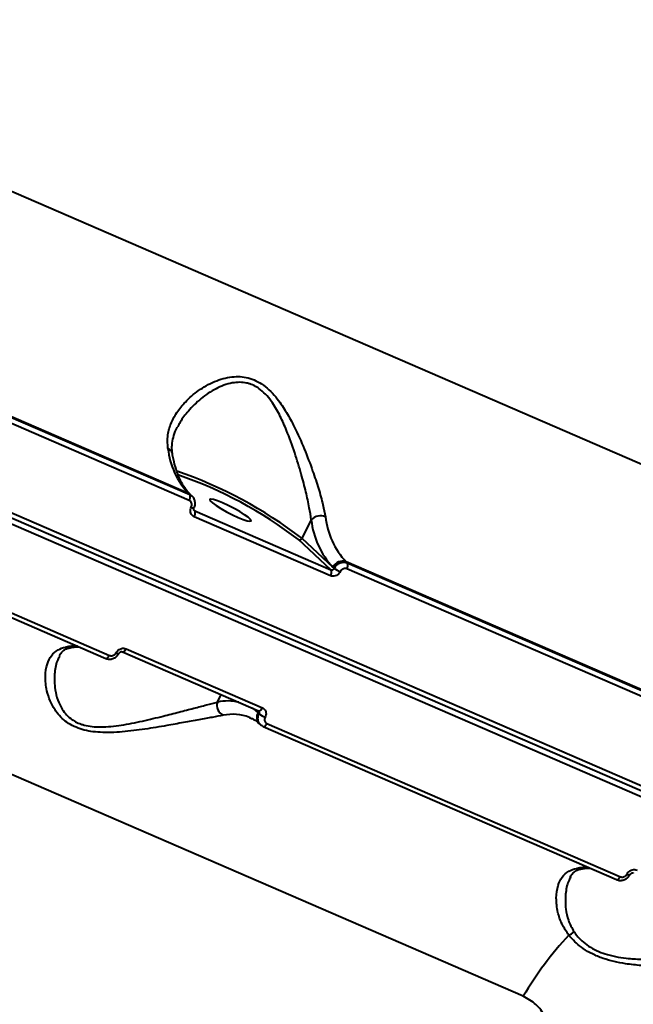
# Model space of a CAD drawing. Units: millimetres. Extents: x -1885 to 7960, y -2052 to 10871.
# Drawn here: x 3945 to 4064, y 2669 to 2860 of the extents above; entities that cross this region are included whole.
import ezdxf

# ---------------------------------------------------------------- set-up
doc = ezdxf.new("R2010")
doc.units = ezdxf.units.MM
doc.layers.add('DiKom', color=7, linetype='Continuous')
doc.styles.add('style1', font='arial.ttf', dxfattribs={"width": 0.8})
doc.dimstyles.new('1-50', dxfattribs={"dimtxt": 400, "dimasz": 200, "dimexe": 100, "dimexo": 0, "dimgap": 200, "dimtad": 1, "dimtxsty": 'style1', "dimcen": 200, "dimclrd": 7, "dimclre": 7, "dimclrt": 7, "dimadec": 1, "dimazin": 2, "dimtfac": 1, "dimtmove": 0, "dimatfit": 2, "dimfxl": 0, "dimlwd": 25, "dimlwe": 18, "dimarcsym": 0})

# ---------------------------------------------------------------- blocks, each defined once
blk = doc.blocks.new('*D17')
at = {"layer": 'Defpoints', "color": 0, "linetype": 'Continuous', "transparency": 16777216}
for p in [(6328.26, 6560.34), (172.5, 1838.42), (5153.58, 1838.42)]:
    blk.add_point(p, dxfattribs=at)
at = {"layer": 'DiKom', "color": 7, "linetype": 'Continuous', "lineweight": 18, "transparency": 16777216}
for p, q in [((6328.26, 6560.34), (72.5, 6560.34)), ((5153.58, 1838.42), (72.5, 1838.42))]:
    blk.add_line(p, q, dxfattribs=at)
at = {"layer": 'DiKom', "color": 7, "linetype": 'Continuous', "lineweight": 25, "transparency": 16777216}
blk.add_line((172.5, 6160.34), (172.5, 2238.42), dxfattribs=at)
at = {"layer": 'DiKom', "color": 7, "linetype": 'Continuous', "transparency": 16777216}
for points in [[(105.83, 6160.34), (239.17, 6160.34), (172.5, 6560.34)], [(105.83, 2238.42), (239.17, 2238.42), (172.5, 1838.42)]]:
    blk.add_solid(points, dxfattribs=at)
at = {"layer": 'DiKom', "color": 7, "linetype": 'Continuous', "lineweight": 40, "transparency": 16777216, "insert": (-264.9, 4542.5), "char_height": 400, "attachment_point": 5, "rotation": 90, "style": 'style1'}
blk.add_mtext('{\\fArial|b1|i0|c204|p34;\\H1.75x;4700}', dxfattribs=at)
blk = doc.blocks.new('*D18')
at = {"layer": 'Defpoints', "color": 0, "linetype": 'Continuous', "transparency": 16777216}
for p in [(6459.76, 5225.56), (2197.26, 4878.06), (6459.76, -789.5)]:
    blk.add_point(p, dxfattribs=at)
at = {"layer": 'DiKom', "color": 7, "linetype": 'Continuous', "lineweight": 18, "transparency": 16777216}
for p, q in [((6459.76, 5225.56), (6459.76, -889.5)), ((2197.26, 4878.06), (2197.26, -889.5))]:
    blk.add_line(p, q, dxfattribs=at)
at = {"layer": 'DiKom', "color": 7, "linetype": 'Continuous', "lineweight": 25, "transparency": 16777216}
blk.add_line((2597.26, -789.5), (6059.76, -789.5), dxfattribs=at)
at = {"layer": 'DiKom', "color": 7, "linetype": 'Continuous', "transparency": 16777216}
for points in [[(2597.26, -722.83), (2597.26, -856.17), (2197.26, -789.5)], [(6059.76, -722.83), (6059.76, -856.17), (6459.76, -789.5)]]:
    blk.add_solid(points, dxfattribs=at)
at = {"layer": 'DiKom', "color": 7, "linetype": 'Continuous', "lineweight": 40, "transparency": 16777216, "insert": (4745.5, -352.1), "char_height": 400, "attachment_point": 5, "style": 'style1'}
blk.add_mtext('{\\fArial|b1|i0|c204|p34;\\H1.75x;4300}', dxfattribs=at)
blk = doc.blocks.new('*D19')
at = {"layer": 'Defpoints', "color": 0, "transparency": 16777216}
for p in [(7959.76, 3903.06), (741.76, 2953.56), (7959.76, -1951.5)]:
    blk.add_point(p, dxfattribs=at)
at = {"layer": 'DiKom', "color": 7, "lineweight": 18, "transparency": 16777216}
for p, q in [((7959.76, 3903.06), (7959.76, -2051.5)), ((741.76, 2953.56), (741.76, -2051.5))]:
    blk.add_line(p, q, dxfattribs=at)
at = {"layer": 'DiKom', "color": 7, "lineweight": 25, "transparency": 16777216}
blk.add_line((1141.76, -1951.5), (7559.76, -1951.5), dxfattribs=at)
at = {"layer": 'DiKom', "color": 7, "transparency": 16777216}
for points in [[(1141.76, -1884.83), (1141.76, -2018.17), (741.76, -1951.5)], [(7559.76, -1884.83), (7559.76, -2018.17), (7959.76, -1951.5)]]:
    blk.add_solid(points, dxfattribs=at)
at = {"layer": 'DiKom', "color": 7, "lineweight": 200, "transparency": 16777216, "insert": (4669.5, -1514.1), "char_height": 400, "attachment_point": 5, "style": 'style1'}
blk.add_mtext('{\\fArial|b1|i0|c204|p34;\\H1.75x;7200}', dxfattribs=at)
blk = doc.blocks.new('*D20')
at = {"layer": 'Defpoints', "color": 0, "transparency": 16777216}
for p in [(6589.43, 8010.33), (-1085.5, 383.24), (6029.13, 383.24)]:
    blk.add_point(p, dxfattribs=at)
at = {"layer": 'DiKom', "color": 7, "lineweight": 18, "transparency": 16777216}
for p, q in [((6589.43, 8010.33), (-1185.5, 8010.33)), ((6029.13, 383.24), (-1185.5, 383.24))]:
    blk.add_line(p, q, dxfattribs=at)
at = {"layer": 'DiKom', "color": 7, "lineweight": 25, "transparency": 16777216}
blk.add_line((-1085.5, 7610.33), (-1085.5, 783.24), dxfattribs=at)
at = {"layer": 'DiKom', "color": 7, "transparency": 16777216}
for points in [[(-1152.17, 7610.33), (-1018.83, 7610.33), (-1085.5, 8010.33)], [(-1152.17, 783.24), (-1018.83, 783.24), (-1085.5, 383.24)]]:
    blk.add_solid(points, dxfattribs=at)
at = {"layer": 'DiKom', "color": 7, "lineweight": 200, "transparency": 16777216, "insert": (-1522.9, 4485.5), "char_height": 400, "attachment_point": 5, "rotation": 90, "style": 'style1'}
blk.add_mtext('{\\fArial|b1|i0|c204|p34;\\H1.75x;7600}', dxfattribs=at)

msp = doc.modelspace()

# ---------------------------------------------------------------- linework, layer by layer
at = {"layer": 'DiKom', "color": 7, "linetype": 'Continuous', "lineweight": 40}
for p, q in [((3801.592, 2888.124), (4090.449, 2763.026)), ((3736.163, 2853.15), (4135.611, 2680.157)), ((3736.898, 2853.757), (4136.345, 2680.765)), ((4135.435, 2679), (3735.987, 2851.992)), ((3977.915, 2768.017), (3909.414, 2797.683)), ((3978.036, 2766.656), (3909.536, 2796.322)), ((3909.636, 2797.478), (3978.137, 2767.812)), ((4042.782, 2670.579), (3753.925, 2795.677)), ((3978.137, 2767.812), (3977.915, 2768.017)), ((3978.59, 2767.516), (3978.367, 2767.722)), ((3893.35, 2765.746), (3961.851, 2736.08)), ((3894.065, 2766.317), (3962.565, 2736.65)), ((3978.939, 2764.834), (3979.096, 2764.688)), ((4005.403, 2752.089), (3978.994, 2763.527)), ((3979.096, 2764.688), (4005.506, 2753.25)), ((4001.687, 2762.921), (3999.849, 2759.355)), ((4005.506, 2753.25), (3999.209, 2759.094)), ((3999.849, 2759.355), (4005.893, 2753.747)), ((4076.951, 2725.127), (4008.451, 2754.793)), ((4008.451, 2754.793), (4008.673, 2754.587)), ((4008.673, 2754.587), (4077.173, 2724.921)), ((4005.893, 2753.747), (4006.127, 2753.529)), ((4077.073, 2723.765), (4008.573, 2753.431)), ((3965.08, 2737.358), (3991.49, 2725.921)), ((3965.798, 2737.934), (3992.208, 2726.496)), ((3983.484, 2727.616), (3984.23, 2729.065)), ((3991.366, 2725.574), (3990.557, 2726.325)), ((3991.601, 2725.356), (3991.366, 2725.574)), ((3991.485, 2725.918), (3991.542, 2725.884)), ((3989.847, 2724.588), (3989.712, 2724.645)), ((3991.657, 2723.393), (3991.879, 2723.187)), ((3993.102, 2723.426), (4061.602, 2693.76)), ((3992.331, 2722.893), (3992.387, 2722.855)), ((3992.387, 2722.855), (4060.888, 2693.189))]:
    msp.add_line(p, q, dxfattribs=at)
at = {"layer": 'DiKom', "color": 7, "linetype": 'Continuous', "lineweight": 40, "flags": 128}
for points in [[(3978.367, 2767.722), (3978.219, 2767.844), (3977.915, 2768.017)], [(3984.493, 2766.215), (3983.508, 2766.611), (3982.725, 2766.862), (3982.208, 2766.946), (3981.998, 2766.858), (3982.113, 2766.604), (3982.543, 2766.205), (3983.254, 2765.693), (3984.187, 2765.11), (3985.268, 2764.502), (3986.408, 2763.92), (3987.516, 2763.41), (3988.501, 2763.014), (3989.284, 2762.763), (3989.801, 2762.678), (3990.01, 2762.767), (3989.895, 2763.021), (3989.465, 2763.42), (3988.755, 2763.932), (3987.821, 2764.516), (3986.741, 2765.123), (3985.6, 2765.705), (3984.493, 2766.215)], [(3965.08, 2737.358), (3965.096, 2737.352), (3965.183, 2737.343), (3965.28, 2737.368), (3965.385, 2737.426), (3965.493, 2737.516), (3965.6, 2737.633), (3965.703, 2737.774), (3965.798, 2737.934)], [(3961.851, 2736.08), (3961.866, 2736.074), (3961.952, 2736.065), (3962.049, 2736.089), (3962.153, 2736.147), (3962.261, 2736.235), (3962.368, 2736.352), (3962.471, 2736.492), (3962.565, 2736.65)], [(3990.236, 2726.464), (3990.557, 2726.241), (3991.366, 2725.574)], [(3991.49, 2725.921), (3991.506, 2725.915), (3991.593, 2725.905), (3991.69, 2725.93), (3991.795, 2725.988), (3991.903, 2726.078), (3992.01, 2726.195), (3992.113, 2726.337), (3992.208, 2726.496)], [(3992.387, 2722.855), (3992.403, 2722.849), (3992.489, 2722.84), (3992.586, 2722.864), (3992.69, 2722.922), (3992.797, 2723.011), (3992.904, 2723.127), (3993.007, 2723.267), (3993.102, 2723.426)], [(4060.888, 2693.189), (4060.903, 2693.183), (4060.989, 2693.174), (4061.086, 2693.198), (4061.19, 2693.256), (4061.298, 2693.345), (4061.405, 2693.461), (4061.507, 2693.601), (4061.602, 2693.76)]]:
    msp.add_lwpolyline(points, dxfattribs=at)
at = {"layer": 'DiKom', "color": 7, "linetype": 'Continuous', "lineweight": 40}
for centre, radius, start, end in [((3988.931, 2778.354), 15.106, 186.07462, 223.1751), ((3973.438, 2775.471), 1.368, 12.28797, 69.80853), ((3948.023, 2691.824), 85.126, 52.49603, 71.09555), ((3948.86, 2693.447), 82.732, 52.51287, 70.98463), ((3977.074, 2767.321), 1.17, 325.32783, 24.77144), ((3979.016, 2766.382), 1.146, 238.66783, 267.35308), ((3978.028, 2764.197), 1.175, 325.22253, 24.68776), ((4003.506, 2761.238), 2.478, 67.69916, 137.20427), ((4019.463, 2765.127), 15.102, 186.06855, 223.18116), ((4017.456, 2764.598), 15.857, 186.07012, 223.18029), ((3999.386, 2759.575), 0.513, 249.86006, 334.57977), ((4007.746, 2752.866), 2.052, 69.89713, 154.57388), ((4007.609, 2754.097), 1.171, 325.37086, 24.75186), ((4004.439, 2752.759), 1.174, 325.18578, 24.70117), ((4009.9, 2759.115), 6.74, 235.96493, 247.36306), ((3956.051, 2728.303), 10.161, 88.27331, 101.2668), ((3954.692, 2739.682), 1.547, 246.12158, 280.23712), ((3964.299, 2737.788), 0.764, 234.88047, 279.21908), ((3985.569, 2726.993), 2.176, 163.3496, 243.61919), ((3985.492, 2717.978), 9.845, 77.34479, 101.76971), ((3986.5, 2716.426), 8.824, 68.65458, 102.42455), ((3992.954, 2724.676), 1.825, 150.5078, 224.66015), ((3994.296, 2728.461), 4.112, 229.04173, 247.82993), ((4055.088, 2685.411), 10.162, 88.27406, 101.26605), ((4053.727, 2696.787), 1.542, 246.09046, 280.29456), ((4063.335, 2694.9), 0.767, 234.98123, 279.17509), ((4100.371, 2636.792), 66.769, 136.88578, 149.59985), ((4050.532, 2685.165), 2.951, 291.83861, 315.15401)]:
    msp.add_arc(centre, radius, start, end, dxfattribs=at)
for points, knots in [([(3973.91, 2776.755), (3973.848, 2777.561), (3973.725, 2779.175), (3974.383, 2781.516), (3975.556, 2783.74), (3977.336, 2785.952), (3979.756, 2788.065), (3982.82, 2789.814), (3986.111, 2790.796), (3988.937, 2790.689), (3990.986, 2789.94), (3992.479, 2789.044), (3993.858, 2787.834), (3995.374, 2786.092), (3996.91, 2783.792), (3998.658, 2780.517), (4000.378, 2776.661), (4001.91, 2772.603), (4003.112, 2768.979), (4003.974, 2765.961), (4004.297, 2764.296), (4004.446, 2763.53)], [0, 0, 0, 0, 0.0554748, 0.1110248, 0.1664976, 0.2220058, 0.2900232, 0.3579643, 0.4226745, 0.4774087, 0.5052467, 0.533094, 0.5627084, 0.5923744, 0.6404298, 0.6885797, 0.7603252, 0.832063, 0.891, 0.9498663, 1, 1, 1, 1]), ([(4001.687, 2762.921), (4001.575, 2763.688), (4001.333, 2765.351), (4000.662, 2768.353), (3999.728, 2771.938), (3998.508, 2775.969), (3997.146, 2779.776), (3995.704, 2783.027), (3994.434, 2785.281), (3993.127, 2786.996), (3991.716, 2788.369), (3990.328, 2789.137), (3988.936, 2789.518), (3987.783, 2789.638), (3985.714, 2789.432), (3983.091, 2788.417), (3980.218, 2786.474), (3977.948, 2784.215), (3976.469, 2782.317), (3975.953, 2781.224), (3975.799, 2780.898)], [0, 0, 0, 0, 0.05937819, 0.12869558, 0.19989169, 0.28411224, 0.37054376, 0.425895, 0.48237567, 0.51523002, 0.54896284, 0.59725272, 0.61011273, 0.64024275, 0.6713744, 0.74575139, 0.82499395, 0.90641176, 0.9721004, 1, 1, 1, 1]), ([(3974.808, 2775.756), (3974.768, 2775.958), (3974.633, 2776.634), (3974.698, 2777.813), (3975.033, 2779.308), (3975.408, 2780.36), (3975.732, 2780.887), (3975.743, 2780.905)], [0, 0, 0, 0, 0.117519, 0.3916394, 0.6860528, 0.988918, 1, 1, 1, 1]), ([(3978.367, 2767.722), (3978.201, 2767.886), (3977.698, 2768.38), (3976.932, 2769.413), (3976.125, 2770.921), (3975.463, 2772.682), (3975.03, 2774.328), (3974.837, 2775.407), (3974.775, 2775.757)], [0, 0, 0, 0, 0.1024879, 0.3106787, 0.5124799, 0.709932, 0.9057109, 1, 1, 1, 1]), ([(3978.137, 2767.812), (3978.259, 2767.757), (3978.425, 2767.683), (3978.538, 2767.545), (3978.568, 2767.509)], [0, 0, 0, 0, 0.7395346, 1, 1, 1, 1]), ([(3978.95, 2765.245), (3978.98, 2765.296), (3979.139, 2765.57), (3979.219, 2766.141), (3979.08, 2766.853), (3978.832, 2767.342), (3978.597, 2767.494), (3978.569, 2767.512)], [0, 0, 0, 0, 0.0711685, 0.3784281, 0.6580751, 0.9599242, 1, 1, 1, 1]), ([(3978.42, 2765.403), (3978.461, 2765.508), (3978.542, 2765.717), (3978.532, 2766.047), (3978.422, 2766.34), (3978.243, 2766.548), (3978.095, 2766.625), (3978.036, 2766.656)], [0, 0, 0, 0, 0.2151093, 0.4302525, 0.6450045, 0.8594091, 1, 1, 1, 1]), ([(3978.994, 2763.527), (3978.906, 2763.572), (3978.684, 2763.688), (3978.416, 2763.999), (3978.252, 2764.439), (3978.237, 2764.933), (3978.359, 2765.247), (3978.42, 2765.403)], [0, 0, 0, 0, 0.1405747, 0.3550797, 0.5698652, 0.7848871, 1, 1, 1, 1]), ([(3978.988, 2764.77), (3978.977, 2764.777), (3978.939, 2764.799), (3978.906, 2764.881), (3978.898, 2765.028), (3978.92, 2765.149), (3978.957, 2765.216), (3978.968, 2765.236)], [0, 0, 0, 0, 0.1447143, 0.4914903, 0.7176466, 0.9149058, 1, 1, 1, 1]), ([(3978.985, 2764.768), (3978.993, 2764.757), (3979.023, 2764.721), (3979.066, 2764.702), (3979.096, 2764.688)], [0, 0, 0, 0, 0.284873, 1, 1, 1, 1]), ([(4006.127, 2753.529), (4006.202, 2753.657), (4006.388, 2753.978), (4006.838, 2754.39), (4007.438, 2754.678), (4008.087, 2754.769), (4008.477, 2754.648), (4008.673, 2754.587)], [0, 0, 0, 0, 0.1417197, 0.3564436, 0.5709463, 0.7854933, 1, 1, 1, 1]), ([(4007.306, 2752.894), (4007.25, 2752.797), (4007.112, 2752.554), (4006.777, 2752.242), (4006.328, 2752.023), (4005.843, 2751.953), (4005.55, 2752.044), (4005.403, 2752.089)], [0, 0, 0, 0, 0.1418121, 0.3567242, 0.5713037, 0.785733, 1, 1, 1, 1]), ([(4005.506, 2753.25), (4005.555, 2753.235), (4005.652, 2753.205), (4005.812, 2753.23), (4005.958, 2753.306), (4006.066, 2753.413), (4006.11, 2753.496), (4006.127, 2753.529)], [0, 0, 0, 0, 0.2139451, 0.4282673, 0.6425118, 0.8577972, 1, 1, 1, 1]), ([(4008.573, 2753.431), (4008.475, 2753.461), (4008.28, 2753.522), (4007.957, 2753.475), (4007.658, 2753.329), (4007.435, 2753.12), (4007.342, 2752.958), (4007.306, 2752.894)], [0, 0, 0, 0, 0.2141789, 0.42851, 0.6431252, 0.8579908, 1, 1, 1, 1]), ([(3984.602, 2725.043), (3983.93, 2724.918), (3982.585, 2724.666), (3979.92, 2724.188), (3976.941, 2723.64), (3973.45, 2723.015), (3969.482, 2722.338), (3965.127, 2721.789), (3960.963, 2721.617), (3957.769, 2722.065), (3955.674, 2722.856), (3954.263, 2723.675), (3953.089, 2724.697), (3951.949, 2726.089), (3951.02, 2727.826), (3950.302, 2730.145), (3950.043, 2732.645), (3950.398, 2734.952), (3951.257, 2736.664), (3952.43, 2737.794), (3953.55, 2738.119), (3954.066, 2738.268)], [0, 0, 0, 0, 0.0554773, 0.1110231, 0.1664989, 0.2220074, 0.2900244, 0.3579635, 0.4226741, 0.4774079, 0.5052455, 0.5330948, 0.5627088, 0.5923742, 0.6404292, 0.6885802, 0.7603258, 0.8320618, 0.8909995, 0.9498654, 1, 1, 1, 1]), ([(3952.901, 2736.557), (3952.987, 2736.73), (3953.221, 2737.197), (3953.71, 2737.645), (3954.266, 2737.994), (3954.785, 2738.107), (3954.991, 2738.152)], [0, 0, 0, 0, 0.1889942, 0.5107029, 0.8061154, 1, 1, 1, 1]), ([(3954.975, 2738.162), (3955.24, 2738.209), (3955.853, 2738.317), (3956.402, 2738.309), (3956.714, 2738.305)], [0, 0, 0, 0, 0.4317106, 1, 1, 1, 1]), ([(3961.859, 2736.097), (3961.914, 2736.068), (3962.166, 2735.932), (3962.711, 2735.897), (3963.405, 2736.053), (3964.032, 2736.444), (3964.286, 2736.849), (3964.408, 2737.042)], [0, 0, 0, 0, 0.06276933, 0.29187753, 0.52807627, 0.77428168, 1, 1, 1, 1]), ([(3962.565, 2736.65), (3962.663, 2736.62), (3962.859, 2736.559), (3963.187, 2736.602), (3963.493, 2736.741), (3963.723, 2736.943), (3963.82, 2737.101), (3963.859, 2737.163)], [0, 0, 0, 0, 0.2142557, 0.4285443, 0.6431255, 0.858069, 1, 1, 1, 1]), ([(3963.859, 2737.163), (3963.917, 2737.257), (3964.062, 2737.493), (3964.408, 2737.796), (3964.866, 2738.007), (3965.357, 2738.071), (3965.651, 2737.98), (3965.798, 2737.934)], [0, 0, 0, 0, 0.1418603, 0.3566609, 0.5713393, 0.785738, 1, 1, 1, 1]), ([(3964.426, 2737.033), (3964.439, 2737.06), (3964.477, 2737.132), (3964.582, 2737.239), (3964.719, 2737.329), (3964.861, 2737.378), (3964.985, 2737.386), (3965.054, 2737.371), (3965.076, 2737.359), (3965.08, 2737.357)], [0, 0, 0, 0, 0.0992575, 0.2664324, 0.4281471, 0.5936974, 0.7684157, 0.9627488, 1, 1, 1, 1]), ([(3952.936, 2736.538), (3952.798, 2736.303), (3952.274, 2735.411), (3951.885, 2733.362), (3951.861, 2730.842), (3952.335, 2728.49), (3953.034, 2726.765), (3953.981, 2725.384), (3955.165, 2724.223), (3956.504, 2723.5), (3957.962, 2723.058), (3959.227, 2722.834), (3961.633, 2722.727), (3964.962, 2723.088), (3969.032, 2723.914), (3972.771, 2724.829), (3976.095, 2725.687), (3978.925, 2726.425), (3981.498, 2727.09), (3982.816, 2727.439), (3983.484, 2727.616)], [0, 0, 0, 0, 0.030131, 0.1142546, 0.2005912, 0.2558814, 0.3122965, 0.3451117, 0.3788086, 0.4270444, 0.4398907, 0.4699874, 0.501084, 0.5753786, 0.6545343, 0.7358586, 0.8014728, 0.8682274, 0.933196, 1, 1, 1, 1]), ([(3991.895, 2723.2), (3991.787, 2723.306), (3991.536, 2723.552), (3991.357, 2724.098), (3991.344, 2724.741), (3991.515, 2725.151), (3991.601, 2725.356)], [0, 0, 0, 0, 0.2009716, 0.4672896, 0.7336617, 1, 1, 1, 1]), ([(3991.601, 2725.356), (3991.624, 2725.405), (3991.67, 2725.505), (3991.672, 2725.661), (3991.63, 2725.795), (3991.568, 2725.857), (3991.54, 2725.883)], [0, 0, 0, 0, 0.2658586, 0.5315443, 0.7961819, 1, 1, 1, 1]), ([(3992.208, 2726.496), (3992.295, 2726.451), (3992.516, 2726.335), (3992.781, 2726.028), (3992.937, 2725.596), (3992.94, 2725.112), (3992.81, 2724.806), (3992.745, 2724.653)], [0, 0, 0, 0, 0.1406059, 0.3550771, 0.5698717, 0.7849045, 1, 1, 1, 1]), ([(3989.726, 2724.601), (3989.9, 2724.538), (3990.47, 2724.334), (3991.092, 2723.893), (3991.544, 2723.493), (3991.657, 2723.393)], [0, 0, 0, 0, 0.24803364, 0.8124226, 1, 1, 1, 1]), ([(3992.745, 2724.653), (3992.701, 2724.551), (3992.614, 2724.348), (3992.616, 2724.025), (3992.72, 2723.738), (3992.896, 2723.533), (3993.043, 2723.456), (3993.102, 2723.426)], [0, 0, 0, 0, 0.2152044, 0.4301335, 0.6450881, 0.8595194, 1, 1, 1, 1]), ([(3992.331, 2722.893), (3992.208, 2722.948), (3992.039, 2723.023), (3991.926, 2723.162), (3991.895, 2723.2)], [0, 0, 0, 0, 0.7279916, 1, 1, 1, 1]), ([(4051.63, 2682.425), (4051.142, 2683.137), (4050.149, 2684.587), (4049.377, 2687.079), (4049.08, 2689.674), (4049.412, 2691.984), (4050.258, 2693.729), (4051.429, 2694.886), (4052.573, 2695.222), (4053.102, 2695.377)], [0, 0, 0, 0, 0.12609634, 0.25672517, 0.42433606, 0.59686401, 0.73530034, 0.8775687, 1, 1, 1, 1]), ([(4051.927, 2693.699), (4051.928, 2693.703), (4052.052, 2694.033), (4052.426, 2694.457), (4052.998, 2694.932), (4053.53, 2695.188), (4053.943, 2695.245), (4054.033, 2695.258)], [0, 0, 0, 0, 0.003686, 0.3183911, 0.6478665, 0.9236087, 1, 1, 1, 1]), ([(4054.012, 2695.271), (4054.277, 2695.318), (4054.89, 2695.426), (4055.439, 2695.418), (4055.75, 2695.414)], [0, 0, 0, 0, 0.4317219, 1, 1, 1, 1]), ([(4062.896, 2694.272), (4062.953, 2694.366), (4063.099, 2694.603), (4063.445, 2694.906), (4063.902, 2695.116), (4064.394, 2695.18), (4064.688, 2695.089), (4064.835, 2695.043)], [0, 0, 0, 0, 0.1419004, 0.3567532, 0.5713746, 0.7857735, 1, 1, 1, 1]), ([(4051.973, 2693.645), (4051.826, 2693.39), (4051.298, 2692.476), (4050.909, 2690.4), (4050.919, 2687.809), (4051.413, 2685.272), (4052.217, 2683.82), (4052.625, 2683.083)], [0, 0, 0, 0, 0.0987563, 0.3550351, 0.6180384, 0.8063484, 1, 1, 1, 1]), ([(4060.896, 2693.207), (4060.95, 2693.178), (4061.203, 2693.041), (4061.748, 2693.006), (4062.442, 2693.162), (4063.069, 2693.553), (4063.323, 2693.958), (4063.445, 2694.151)], [0, 0, 0, 0, 0.0627953, 0.2918941, 0.5280755, 0.7742813, 1, 1, 1, 1]), ([(4061.602, 2693.76), (4061.7, 2693.729), (4061.896, 2693.668), (4062.224, 2693.711), (4062.529, 2693.851), (4062.76, 2694.052), (4062.857, 2694.21), (4062.896, 2694.272)], [0, 0, 0, 0, 0.2141719, 0.4286254, 0.6432774, 0.85814, 1, 1, 1, 1]), ([(4063.462, 2694.142), (4063.476, 2694.169), (4063.513, 2694.242), (4063.618, 2694.348), (4063.756, 2694.439), (4063.897, 2694.487), (4064.021, 2694.495), (4064.091, 2694.48), (4064.113, 2694.468), (4064.116, 2694.466)], [0, 0, 0, 0, 0.0994323, 0.2664089, 0.4282252, 0.59368, 0.7683708, 0.9627547, 1, 1, 1, 1]), ([(4080.266, 2677.335), (4079.547, 2677.165), (4078.108, 2676.825), (4075.305, 2676.514), (4072.129, 2676.34), (4068.864, 2676.343), (4065.66, 2676.509), (4062.888, 2676.823), (4060.392, 2677.297), (4058.209, 2677.905), (4056.166, 2678.746), (4053.918, 2680.055), (4052.487, 2681.372), (4051.745, 2682.284), (4051.63, 2682.425)], [0, 0, 0, 0, 0.1101026, 0.2202166, 0.3292881, 0.4383078, 0.5249588, 0.6115164, 0.6753448, 0.7390925, 0.8039934, 0.8688875, 0.9797281, 1, 1, 1, 1]), ([(4052.625, 2683.083), (4052.724, 2682.943), (4053.362, 2682.047), (4054.595, 2680.796), (4056.551, 2679.608), (4057.805, 2679.08), (4059.171, 2678.629), (4060.655, 2678.261), (4063.023, 2677.909), (4065.659, 2677.735), (4068.724, 2677.737), (4071.859, 2677.909), (4074.925, 2678.263), (4077.649, 2678.741), (4079.065, 2679.179), (4079.773, 2679.398)], [0, 0, 0, 0, 0.0201023, 0.1287272, 0.1863579, 0.2439918, 0.2548511, 0.3176635, 0.3805807, 0.4675424, 0.5546213, 0.6653698, 0.7761626, 0.8880897, 1, 1, 1, 1]), ([(3861.641, 2418.49), (3862.059, 2418.478), (3864.266, 2418.416), (3868.36, 2418.597), (3873.925, 2419.043), (3879.589, 2419.809), (3885.338, 2420.864), (3891.17, 2422.215), (3897.079, 2423.859), (3903.063, 2425.794), (3909.115, 2428.021), (3915.23, 2430.536), (3921.406, 2433.338), (3927.636, 2436.425), (3933.915, 2439.794), (3940.24, 2443.442), (3946.605, 2447.367), (3953.005, 2451.566), (3959.436, 2456.035), (3965.894, 2460.77), (3972.372, 2465.77), (3978.866, 2471.028), (3985.371, 2476.542), (3991.884, 2482.307), (3998.398, 2488.319), (4004.908, 2494.574), (4011.412, 2501.066), (4017.901, 2507.791), (4024.374, 2514.743), (4030.823, 2521.917), (4037.247, 2529.309), (4043.637, 2536.912), (4049.991, 2544.721), (4056.303, 2552.73), (4062.569, 2560.932), (4068.784, 2569.322), (4074.943, 2577.893), (4081.042, 2586.64), (4087.077, 2595.554), (4093.042, 2604.631), (4098.933, 2613.862), (4104.746, 2623.241), (4110.477, 2632.76), (4116.121, 2642.414), (4121.674, 2652.193), (4127.131, 2662.093), (4131.898, 2670.989), (4134.82, 2676.607), (4135.989, 2678.854)], [0, 0, 0, 0, 0.0051793, 0.02739, 0.0496129, 0.0718476, 0.094093, 0.1163478, 0.1386107, 0.1608805, 0.1831557, 0.2054353, 0.2277184, 0.2500037, 0.2722902, 0.294578, 0.3168663, 0.3391542, 0.3614419, 0.3837289, 0.4060148, 0.4283, 0.4505842, 0.4728673, 0.4951492, 0.5174302, 0.5397103, 0.561989, 0.5842668, 0.6065436, 0.6288197, 0.6510948, 0.6733689, 0.6956427, 0.7179155, 0.7401876, 0.7624589, 0.7847299, 0.8070003, 0.8292702, 0.8515396, 0.8738085, 0.8960771, 0.9183452, 0.9406133, 0.9628808, 0.9851483, 1, 1, 1, 1]), ([(4047.58, 2662.497), (4047.622, 2663.025), (4047.739, 2664.504), (4047.051, 2666.828), (4045.376, 2669.151), (4043.652, 2670.1), (4042.782, 2670.579)], [0, 0, 0, 0, 0.15296616, 0.42838705, 0.7114424, 1, 1, 1, 1])]:
    msp.add_open_spline(points, degree=3, knots=knots, dxfattribs=at)

# ---------------------------------------------------------------- dimensions: what is measured, and where the dimension line sits
at = {"layer": 'DiKom', "color": 3, "lineweight": 200}
dim = msp.add_linear_dim(base=(-1085.5, 383.238), p1=(6589.43, 8010.333), p2=(6029.125, 383.238), angle=90, text='{\\fArial|b1|i0|c204|p34;\\H1.75x;7600}', dimstyle='1-50', override={"dimasz": 400, "dimgap": 80}, dxfattribs=at)
dim.commit()
dim.dimension.update_dxf_attribs({"geometry": '*D20', "text_midpoint": (-1085.5, 4485.5), "dimtype": 160})
at = {"layer": 'DiKom', "color": 7, "linetype": 'Continuous', "lineweight": 40}
dim = msp.add_linear_dim(base=(172.5, 1838.416), p1=(6328.264, 6560.343), p2=(5153.583, 1838.416), angle=90, text='{\\fArial|b1|i0|c204|p34;\\H1.75x;4700}', dimstyle='1-50', override={"dimasz": 400, "dimgap": 80}, dxfattribs=at)
dim.commit()
dim.dimension.update_dxf_attribs({"geometry": '*D17', "text_midpoint": (172.5, 4542.5), "dimtype": 160})
dim = msp.add_linear_dim(base=(6459.764, -789.5), p1=(2197.264, 4878.064), p2=(6459.764, 5225.564), text='{\\fArial|b1|i0|c204|p34;\\H1.75x;4300}', dimstyle='1-50', override={"dimasz": 400, "dimgap": 80}, dxfattribs=at)
dim.commit()
dim.dimension.update_dxf_attribs({"geometry": '*D18', "text_midpoint": (4745.5, -789.5), "dimtype": 160})
at = {"layer": 'DiKom', "color": 3, "lineweight": 200}
dim = msp.add_linear_dim(base=(7959.764, -1951.5), p1=(741.764, 2953.564), p2=(7959.764, 3903.064), text='{\\fArial|b1|i0|c204|p34;\\H1.75x;7200}', dimstyle='1-50', override={"dimasz": 400, "dimgap": 80}, dxfattribs=at)
dim.commit()
dim.dimension.update_dxf_attribs({"geometry": '*D19', "text_midpoint": (4669.5, -1951.5), "dimtype": 160})

doc.saveas('drawing.dxf')
